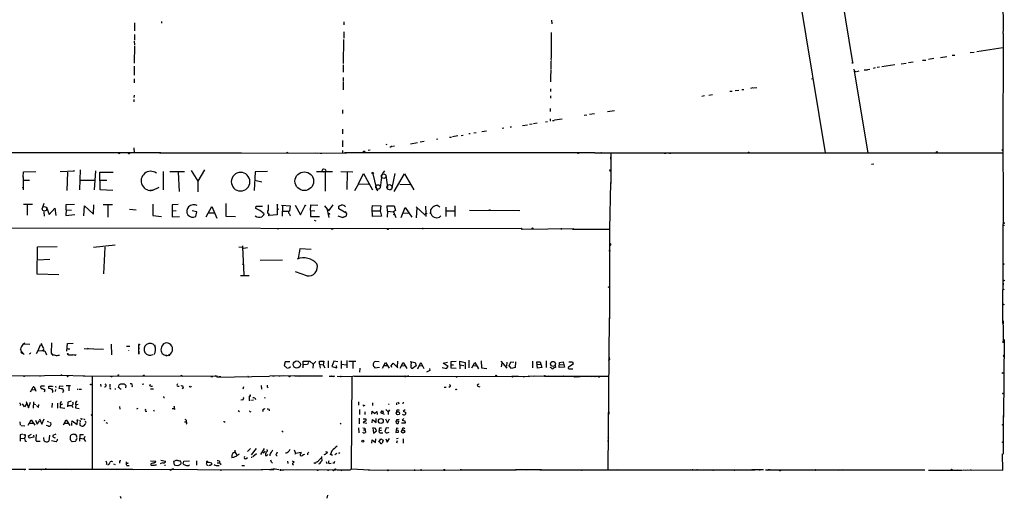
# Model space of a CAD drawing. Extents: x 0 to 742, y 2698 to 3641.
# Drawn here: x 343 to 731, y 2698 to 2887 of the extents above; entities that cross this region are included whole.
import ezdxf

# ---------------------------------------------------------------- set-up
doc = ezdxf.new("R2010")
doc.units = 0
doc.header["$MEASUREMENT"] = 0
doc.layers.add('MAIN', color=5, linetype='CONTINUOUS')

msp = doc.modelspace()

# ---------------------------------------------------------------- linework, layer by layer
at = {"layer": 'MAIN'}
for p, q in [((599.5247, 3204.1264), (660.146, 2834.5564)), ((661.0773, 2930.399), (670.9833, 2870.0317)), ((388.2813, 2885.695), (388.2813, 2882.5624)), ((398.8647, 2886.203), (398.9493, 2885.6104)), ((470.7467, 2886.0337), (470.662, 2884.8484)), ((552.45, 2886.7957), (552.5347, 2885.2717)), ((388.2813, 2881.0384), (388.2813, 2878.9217)), ((470.662, 2882.139), (470.662, 2879.6837)), ((552.3653, 2881.885), (552.3653, 2877.4824)), ((730.1653, 2881.4617), (730.0807, 2834.4717)), ((388.1967, 2878.4984), (388.2813, 2876.9744)), ((388.2813, 2876.6357), (388.1967, 2869.7777)), ((470.5773, 2879.1757), (470.4927, 2869.693)), ((552.3653, 2877.2284), (552.2807, 2871.8097)), ((719.836, 2874.4344), (730.0807, 2875.9584)), ((705.5273, 2872.0637), (708.0673, 2872.4024)), ((710.184, 2872.9104), (711.2, 2872.9104)), ((717.296, 2874.011), (718.82, 2874.1804)), ((388.1967, 2868.5924), (388.1967, 2865.0364)), ((470.408, 2869.185), (470.4927, 2866.2217)), ((552.196, 2871.6404), (552.2807, 2870.7937)), ((552.196, 2870.5397), (552.196, 2867.3224)), ((681.482, 2868.169), (680.6353, 2868.0844)), ((687.578, 2869.185), (682.4133, 2868.3384)), ((690.0333, 2869.6084), (692.0653, 2869.8624)), ((692.912, 2870.1164), (694.7747, 2870.2857)), ((698.5, 2870.963), (699.77, 2871.0477)), ((702.9027, 2871.6404), (700.786, 2871.3017)), ((470.408, 2864.1897), (470.408, 2862.835)), ((552.1113, 2865.5444), (552.1113, 2862.4964)), ((552.196, 2867.0684), (552.196, 2865.7137)), ((671.4067, 2867.4917), (676.91, 2834.4717)), ((671.4913, 2866.7297), (672.2533, 2866.5604)), ((672.6767, 2866.5604), (673.5233, 2866.7297)), ((676.9947, 2867.3224), (677.7567, 2867.4917)), ((679.8733, 2867.915), (679.0267, 2867.661)), ((388.112, 2863.597), (388.112, 2862.073)), ((470.408, 2862.581), (470.408, 2859.3637)), ((631.952, 2860.041), (633.3067, 2860.2104)), ((654.7273, 2863.6817), (655.4893, 2863.7664)), ((388.112, 2857.247), (388.0273, 2856.3157)), ((552.0267, 2859.7024), (552.1113, 2858.6864)), ((552.0267, 2856.9084), (552.0267, 2856.0617)), ((612.648, 2856.9084), (611.632, 2856.739)), ((614.3413, 2857.1624), (615.8653, 2857.4164)), ((623.57, 2858.6864), (622.6387, 2858.6017)), ((626.1947, 2859.1097), (624.7553, 2858.8557)), ((628.142, 2859.3637), (627.2953, 2859.279)), ((631.698, 2860.041), (630.7667, 2859.8717)), ((388.0273, 2855.469), (388.0273, 2854.6224)), ((470.2387, 2851.4897), (470.2387, 2849.9657)), ((551.942, 2851.9977), (551.8573, 2850.7277)), ((566.3353, 2849.373), (565.3193, 2849.2037)), ((569.3833, 2849.881), (567.436, 2849.5424)), ((577.1727, 2851.0664), (574.548, 2850.643)), ((541.02, 2845.309), (543.052, 2845.563)), ((543.7293, 2845.7324), (544.83, 2845.9017)), ((546.7773, 2846.2404), (545.338, 2845.9864)), ((550.0793, 2846.7484), (550.926, 2846.833)), ((551.8573, 2847.1717), (552.196, 2847.1717)), ((552.7887, 2847.2564), (553.466, 2847.2564)), ((556.5987, 2847.7644), (553.6353, 2847.341)), ((470.154, 2843.785), (470.154, 2841.9224)), ((515.62, 2841.1604), (513.5033, 2840.8217)), ((516.89, 2841.3297), (517.652, 2841.499)), ((520.3613, 2842.007), (519.8533, 2841.9224)), ((522.732, 2842.4304), (521.8853, 2842.261)), ((526.796, 2843.023), (525.018, 2842.769)), ((533.654, 2844.2084), (533.0613, 2844.039)), ((536.702, 2844.6317), (536.1093, 2844.547)), ((470.2387, 2839.2977), (470.2387, 2836.8424)), ((487.426, 2838.0277), (487.5107, 2837.689)), ((490.6433, 2837.181), (490.0507, 2837.0117)), ((496.9087, 2838.1124), (499.7027, 2838.5357)), ((502.3273, 2838.959), (500.7187, 2838.705)), ((507.746, 2839.8904), (507.1533, 2839.8057)), ((512.318, 2840.6524), (513.08, 2840.737)), ((319.278, 2834.641), (398.6953, 2834.641)), ((385.9107, 2834.3024), (385.6567, 2834.5564)), ((388.0273, 2836.5037), (388.1967, 2834.5564)), ((398.1027, 2834.5564), (430.4453, 2834.4717)), ((430.4453, 2834.4717), (471.678, 2834.387)), ((459.5707, 2834.4717), (460.4173, 2834.387)), ((461.4333, 2834.387), (462.026, 2834.387)), ((470.154, 2835.403), (470.154, 2834.4717)), ((569.5527, 2834.4717), (471.0007, 2834.4717)), ((478.9593, 2835.0644), (479.044, 2834.4717)), ((481.076, 2835.5724), (480.314, 2835.403)), ((488.7807, 2836.8424), (489.204, 2836.8424)), ((569.5527, 2834.4717), (569.468, 2834.5564)), ((569.468, 2834.5564), (618.0667, 2834.4717)), ((575.7333, 2834.3024), (575.7333, 2822.449)), ((596.8153, 2834.387), (597.408, 2834.387)), ((598.8473, 2834.387), (599.44, 2834.387)), ((617.3047, 2834.4717), (662.178, 2834.4717)), ((660.146, 2834.5564), (730.0807, 2834.4717)), ((729.742, 2835.8264), (730.1653, 2835.403)), ((730.0807, 2834.4717), (730.25, 2819.5704)), ((575.7333, 2832.0164), (575.818, 2832.9477)), ((679.2807, 2829.9844), (678.434, 2829.8997)), ((344.5087, 2824.989), (344.5933, 2827.021)), ((344.5933, 2827.021), (349.4193, 2827.1904)), ((358.9867, 2827.1057), (364.6593, 2827.4444)), ((361.8653, 2826.9364), (361.696, 2819.7397)), ((364.6593, 2827.4444), (364.1513, 2827.275)), ((366.8607, 2827.783), (366.6913, 2819.9937)), ((372.618, 2819.909), (373.126, 2827.3597)), ((374.8193, 2819.909), (374.65, 2826.9364)), ((374.65, 2826.9364), (379.8993, 2826.9364)), ((399.542, 2827.1057), (399.542, 2819.909)), ((402.1667, 2827.1057), (408.0087, 2827.1057)), ((405.5533, 2826.9364), (405.892, 2819.2317)), ((410.5487, 2827.6137), (413.1733, 2823.2957)), ((415.798, 2827.783), (413.1733, 2823.2957)), ((435.7793, 2827.021), (435.4407, 2819.7397)), ((440.69, 2827.1904), (435.7793, 2827.021)), ((459.9093, 2827.1904), (466.1747, 2827.1057)), ((463.296, 2826.8517), (463.3807, 2819.401)), ((469.4767, 2827.1057), (474.3027, 2827.021)), ((472.0167, 2826.8517), (471.932, 2820.0784)), ((476.504, 2822.2797), (478.4513, 2826.3437)), ((478.4513, 2826.3437), (481.9227, 2819.909)), ((482.092, 2826.259), (483.362, 2820.7557)), ((485.648, 2825.9204), (484.9707, 2820.7557)), ((486.664, 2827.3597), (485.7327, 2826.259)), ((487.2567, 2825.6664), (487.8493, 2820.8404)), ((490.8127, 2826.4284), (489.6273, 2820.7557)), ((490.5587, 2819.2317), (494.6227, 2826.1744)), ((494.6227, 2826.1744), (498.2633, 2819.9937)), ((575.31, 2827.783), (575.7333, 2827.9524)), ((344.424, 2825.0737), (344.5087, 2824.989)), ((344.424, 2825.0737), (344.5087, 2819.9937)), ((344.678, 2823.719), (346.964, 2823.8037)), ((366.9453, 2823.8037), (372.4487, 2823.719)), ((374.8193, 2823.8037), (377.3593, 2823.8037)), ((413.1733, 2823.2957), (413.258, 2819.147)), ((435.6947, 2823.719), (438.404, 2823.0417)), ((476.504, 2822.2797), (474.8953, 2819.4857)), ((476.504, 2822.2797), (480.4833, 2822.1104)), ((492.76, 2822.1104), (496.9087, 2822.0257)), ((575.6487, 2822.7877), (575.31, 2804.415)), ((344.2547, 2820.8404), (344.5087, 2821.0097)), ((379.73, 2819.7397), (374.8193, 2819.909)), ((395.5627, 2819.8244), (394.3773, 2819.7397)), ((395.5627, 2819.8244), (398.018, 2820.925)), ((483.4467, 2820.163), (484.124, 2819.4857)), ((488.7807, 2819.9937), (489.3733, 2820.0784)), ((730.25, 2819.5704), (729.996, 2767.7544)), ((344.5933, 2814.321), (348.1493, 2814.2364)), ((346.0327, 2814.1517), (346.1173, 2809.9184)), ((352.6367, 2814.575), (352.1287, 2812.9664)), ((361.442, 2814.1517), (364.744, 2814.321)), ((361.442, 2812.035), (361.442, 2814.1517)), ((372.1947, 2810.3417), (372.2793, 2814.067)), ((376.0047, 2814.1517), (379.6453, 2814.1517)), ((377.8673, 2813.9824), (377.8673, 2809.241)), ((395.5627, 2814.321), (395.5627, 2809.8337)), ((405.4687, 2814.1517), (403.098, 2814.067)), ((403.098, 2814.067), (403.1827, 2809.3257)), ((424.2647, 2814.575), (424.2647, 2809.5797)), ((444.4153, 2813.8977), (444.4153, 2810.0877)), ((449.6647, 2813.4744), (446.1933, 2813.7284)), ((446.532, 2813.813), (446.4473, 2809.5797)), ((451.5273, 2813.8977), (453.644, 2810.0877)), ((453.644, 2810.0877), (455.422, 2813.7284)), ((457.6233, 2811.781), (457.708, 2813.9824)), ((457.708, 2813.9824), (460.502, 2813.8977)), ((466.4287, 2813.9824), (464.6507, 2811.6117)), ((481.838, 2812.6277), (482.0073, 2813.7284)), ((482.0073, 2813.7284), (485.2247, 2813.6437)), ((507.746, 2813.7284), (508.508, 2813.2204)), ((352.552, 2811.273), (352.7213, 2809.5797)), ((353.6527, 2813.051), (354.6687, 2810.257)), ((354.6687, 2810.257), (356.9547, 2812.7124)), ((356.9547, 2812.7124), (357.2933, 2809.8337)), ((361.442, 2812.035), (361.2727, 2809.8337)), ((361.2727, 2809.8337), (364.8287, 2810.257)), ((361.442, 2812.035), (363.5587, 2811.9504)), ((368.3, 2809.749), (368.6387, 2813.6437)), ((368.6387, 2813.6437), (372.1947, 2810.3417)), ((386.334, 2812.289), (388.9587, 2812.1197)), ((395.5627, 2809.8337), (398.8647, 2809.495)), ((403.0133, 2811.6117), (404.7067, 2811.781)), ((412.8347, 2811.273), (411.0567, 2811.6964)), ((412.4113, 2809.4104), (412.8347, 2811.273)), ((416.4753, 2809.3257), (418.6767, 2813.3897)), ((417.4913, 2810.8497), (419.608, 2810.8497)), ((418.6767, 2813.3897), (420.7087, 2808.8177)), ((436.118, 2812.543), (436.2027, 2813.559)), ((437.642, 2811.8657), (436.118, 2812.543)), ((436.2027, 2813.559), (438.7427, 2813.559)), ((439.3353, 2810.4264), (437.642, 2811.8657)), ((441.1133, 2810.4264), (441.3673, 2809.8337)), ((444.4153, 2810.0877), (441.3673, 2809.8337)), ((446.4473, 2811.527), (448.9873, 2811.527)), ((449.4953, 2811.6964), (449.6647, 2813.4744)), ((457.6233, 2811.781), (459.3167, 2811.6964)), ((457.6233, 2811.781), (457.6233, 2809.495)), ((463.042, 2813.6437), (464.6507, 2811.6117)), ((464.1427, 2812.1197), (464.82, 2809.0717)), ((468.7147, 2812.4584), (468.7147, 2813.4744)), ((471.8473, 2810.6804), (468.7147, 2812.4584)), ((471.17, 2811.4424), (471.5933, 2811.1037)), ((471.7627, 2809.749), (471.8473, 2810.6804)), ((482.0073, 2809.4104), (481.838, 2812.6277)), ((482.1767, 2811.6964), (485.0553, 2811.6964)), ((485.2247, 2813.6437), (485.0553, 2811.6964)), ((485.0553, 2811.6964), (485.5633, 2809.5797)), ((487.8493, 2811.527), (487.7647, 2813.6437)), ((487.7647, 2813.6437), (490.5587, 2813.6437)), ((487.8493, 2811.527), (487.7647, 2809.1564)), ((487.8493, 2811.527), (490.3047, 2811.273)), ((490.982, 2811.8657), (490.3047, 2811.273)), ((490.3047, 2811.273), (491.1513, 2809.0717)), ((490.5587, 2813.6437), (490.982, 2811.8657)), ((493.268, 2809.0717), (494.8767, 2812.9664)), ((494.1993, 2810.9344), (496.4007, 2810.765)), ((494.8767, 2812.9664), (497.4167, 2809.1564)), ((499.4487, 2812.797), (499.11, 2808.9024)), ((499.1947, 2813.2204), (502.7507, 2809.9184)), ((502.8353, 2813.559), (502.92, 2810.5957)), ((502.92, 2810.5957), (502.92, 2809.495)), ((510.8787, 2813.1357), (510.8787, 2809.4104)), ((514.4347, 2811.527), (511.048, 2811.527)), ((514.5193, 2809.495), (514.5193, 2813.6437)), ((520.192, 2811.9504), (539.9193, 2811.781)), ((528.32, 2812.035), (527.6427, 2811.8657)), ((403.1827, 2809.3257), (406.0613, 2809.4104)), ((424.2647, 2809.5797), (428.0747, 2809.495)), ((457.6233, 2809.495), (461.0947, 2809.495)), ((459.0627, 2807.971), (459.6553, 2807.717)), ((468.376, 2809.749), (470.3233, 2809.0717)), ((470.3233, 2809.0717), (471.7627, 2809.749)), ((470.8313, 2809.3257), (470.3233, 2809.0717)), ((485.5633, 2809.5797), (482.0073, 2809.4104)), ((508.3387, 2809.241), (508.8467, 2809.749)), ((335.1107, 2804.923), (540.5967, 2804.669)), ((444.5, 2804.7537), (445.0927, 2804.7537)), ((465.7513, 2804.5844), (466.5133, 2804.5844)), ((540.5967, 2804.669), (540.766, 2804.3304)), ((540.5967, 2804.669), (541.1047, 2804.4997)), ((561.2553, 2804.5844), (540.766, 2804.3304)), ((540.766, 2804.4997), (540.766, 2804.3304)), ((560.6627, 2804.4997), (575.31, 2804.415)), ((575.31, 2804.415), (575.2253, 2769.109)), ((372.11, 2797.3877), (380.746, 2798.2344)), ((575.7333, 2798.2344), (575.4793, 2798.065)), ((350.012, 2786.7197), (350.1813, 2797.4724)), ((350.1813, 2797.4724), (357.886, 2797.6417)), ((376.682, 2797.303), (376.0893, 2786.889)), ((429.4293, 2797.4724), (430.8687, 2797.303)), ((430.8687, 2797.8957), (430.8687, 2797.303)), ((430.8687, 2797.303), (431.3767, 2786.4657)), ((431.2073, 2796.9644), (432.7313, 2797.2184)), ((452.882, 2792.9004), (453.4747, 2796.795)), ((453.2207, 2795.6097), (453.0513, 2794.5937)), ((453.4747, 2796.795), (457.7927, 2796.541)), ((575.2253, 2796.287), (575.564, 2796.1177)), ((575.3947, 2795.6097), (575.564, 2796.1177)), ((350.0967, 2792.3924), (355.0073, 2792.6464)), ((430.8687, 2790.8684), (431.292, 2790.445)), ((437.8113, 2792.223), (446.532, 2792.3924)), ((358.5633, 2786.4657), (350.012, 2786.7197)), ((456.184, 2786.0424), (451.6967, 2787.651)), ((430.022, 2786.2117), (433.4087, 2786.2117)), ((730.3347, 2782.4017), (730.3347, 2783.1637)), ((574.802, 2709.927), (575.2253, 2769.5324)), ((729.996, 2767.7544), (730.1653, 2766.3997)), ((730.25, 2768.4317), (730.25, 2767.2464)), ((730.1653, 2766.3997), (730.25, 2760.3884)), ((355.6, 2759.711), (355.5153, 2755.8164)), ((361.696, 2756.409), (361.8653, 2759.457)), ((361.8653, 2759.457), (364.1513, 2759.6264)), ((730.1653, 2759.711), (730.25, 2760.3884)), ((730.5887, 2760.981), (730.3347, 2730.501)), ((343.408, 2757.2557), (343.5773, 2756.663)), ((343.8313, 2756.3244), (344.8473, 2755.0544)), ((343.8313, 2755.647), (344.3393, 2755.5624)), ((344.678, 2759.3724), (347.0487, 2759.203)), ((349.6733, 2755.5624), (350.3507, 2756.663)), ((350.3507, 2756.663), (351.282, 2758.8644)), ((350.3507, 2756.663), (352.298, 2756.5784)), ((351.282, 2758.8644), (351.6207, 2758.8644)), ((352.298, 2756.5784), (351.79, 2756.4937)), ((352.3827, 2756.5784), (352.9753, 2756.4937)), ((352.9753, 2756.4937), (353.6527, 2754.9697)), ((362.0347, 2757.3404), (362.7967, 2757.3404)), ((368.554, 2757.425), (376.0893, 2757.2557)), ((370.078, 2757.5944), (370.2473, 2757.3404)), ((379.0527, 2759.203), (379.3067, 2754.9697)), ((385.1487, 2758.441), (386.5033, 2758.441)), ((385.9107, 2756.663), (385.9953, 2756.5784)), ((390.0593, 2755.2237), (389.9747, 2758.8644)), ((389.9747, 2757.8484), (389.9747, 2757.2557)), ((389.9747, 2756.409), (390.0593, 2755.2237)), ((396.1553, 2758.8644), (396.494, 2758.441)), ((347.1333, 2755.393), (346.7947, 2755.2237)), ((355.6, 2755.5624), (355.9387, 2755.139)), ((355.9387, 2755.139), (356.108, 2754.7157)), ((358.2247, 2754.8004), (358.7327, 2754.8004)), ((361.7807, 2755.3084), (362.1193, 2755.139)), ((362.204, 2755.393), (362.1193, 2755.139)), ((362.966, 2754.9697), (363.8973, 2754.9697)), ((364.6593, 2754.885), (364.49, 2755.139)), ((402.4207, 2755.2237), (402.082, 2755.139)), ((402.2513, 2755.0544), (402.082, 2755.139)), ((447.6327, 2752.2604), (447.2093, 2750.821)), ((449.4107, 2752.2604), (447.6327, 2752.2604)), ((454.7447, 2749.8897), (454.7447, 2752.5144)), ((454.7447, 2752.5144), (457.3693, 2752.4297)), ((456.7767, 2752.0064), (456.438, 2751.1597)), ((457.3693, 2752.4297), (458.6393, 2751.2444)), ((459.6553, 2752.345), (458.6393, 2751.2444)), ((461.0947, 2751.329), (461.0947, 2752.5144)), ((461.0947, 2752.5144), (462.788, 2752.4297)), ((462.788, 2752.4297), (462.534, 2750.9904)), ((464.566, 2752.6837), (464.4813, 2749.805)), ((466.7673, 2752.5144), (466.0053, 2750.3977)), ((468.2913, 2752.2604), (466.7673, 2752.5144)), ((469.646, 2752.6837), (469.646, 2749.551)), ((471.8473, 2752.7684), (471.8473, 2749.805)), ((472.694, 2752.5144), (475.488, 2752.4297)), ((474.218, 2752.4297), (474.3027, 2749.551)), ((484.632, 2752.1757), (483.0233, 2752.345)), ((485.902, 2749.7204), (487.0873, 2752.0064)), ((487.0873, 2752.0064), (488.5267, 2749.7204)), ((489.3733, 2750.6517), (490.1353, 2751.7524)), ((490.1353, 2751.7524), (491.998, 2749.805)), ((491.8287, 2752.4297), (491.6593, 2750.313)), ((492.8447, 2749.7204), (494.03, 2751.9217)), ((494.03, 2751.9217), (495.4693, 2749.6357)), ((496.824, 2752.345), (498.7713, 2752.0064)), ((497.1627, 2750.6517), (497.332, 2752.345)), ((498.7713, 2752.0064), (499.1947, 2750.6517)), ((499.7873, 2749.4664), (501.0573, 2751.9217)), ((501.0573, 2751.9217), (502.2427, 2749.6357)), ((509.778, 2751.6677), (511.4713, 2752.091)), ((512.9107, 2749.7204), (512.9953, 2752.345)), ((512.9953, 2752.345), (514.9427, 2752.4297)), ((516.4667, 2749.4664), (516.382, 2752.4297)), ((516.382, 2752.4297), (518.414, 2752.0064)), ((518.414, 2752.0064), (518.414, 2749.4664)), ((519.938, 2752.853), (519.938, 2749.805)), ((521.1233, 2749.805), (522.224, 2751.9217)), ((522.224, 2751.9217), (523.6633, 2749.4664)), ((524.764, 2752.6837), (524.8487, 2749.805)), ((532.5533, 2752.5144), (534.924, 2749.7204)), ((534.8393, 2752.091), (534.7547, 2750.4824)), ((535.7707, 2750.6517), (536.448, 2752.2604)), ((536.448, 2752.2604), (537.5487, 2752.091)), ((538.226, 2752.2604), (538.1413, 2749.9744)), ((544.9993, 2752.4297), (544.9993, 2749.8897)), ((546.6927, 2752.1757), (547.9627, 2752.2604)), ((546.9467, 2749.7204), (546.6927, 2752.1757)), ((547.9627, 2752.2604), (548.64, 2750.059)), ((550.3333, 2752.6837), (550.3333, 2750.059)), ((555.4133, 2750.059), (555.5827, 2751.9217)), ((555.5827, 2751.9217), (557.022, 2752.1757)), ((557.022, 2752.1757), (557.53, 2750.1437)), ((559.308, 2752.2604), (560.6627, 2752.2604)), ((560.6627, 2752.2604), (560.9167, 2751.329)), ((575.056, 2752.9377), (575.1407, 2753.2764)), ((575.1407, 2754.0384), (575.1407, 2753.2764)), ((575.1407, 2753.2764), (575.31, 2753.107)), ((575.31, 2753.4457), (575.31, 2753.107)), ((730.5887, 2754.2924), (730.25, 2754.2077)), ((447.2093, 2750.821), (448.564, 2749.551)), ((449.7493, 2750.313), (448.9027, 2749.551)), ((456.438, 2751.1597), (454.914, 2751.075)), ((458.6393, 2751.2444), (458.5547, 2749.7204)), ((461.0947, 2751.329), (462.534, 2750.9904)), ((461.0947, 2751.329), (461.3487, 2749.7204)), ((462.534, 2750.9904), (463.2113, 2749.805)), ((466.0053, 2750.3977), (467.9527, 2749.805)), ((467.9527, 2749.805), (467.868, 2750.821)), ((469.7307, 2751.2444), (471.7627, 2751.075)), ((477.012, 2749.7204), (476.8427, 2748.1964)), ((482.6, 2750.2284), (482.854, 2749.8897)), ((482.854, 2749.8897), (484.8013, 2750.1437)), ((486.4947, 2750.7364), (487.8493, 2750.7364)), ((489.6273, 2749.9744), (489.3733, 2750.6517)), ((493.522, 2750.7364), (494.792, 2750.6517)), ((499.1947, 2750.6517), (497.6707, 2749.6357)), ((500.4647, 2750.7364), (501.5653, 2750.6517)), ((504.5287, 2748.8737), (503.174, 2748.1964)), ((504.3593, 2749.6357), (504.5287, 2748.8737)), ((509.3547, 2750.059), (511.1327, 2749.551)), ((511.7253, 2750.3977), (509.778, 2751.6677)), ((511.1327, 2749.551), (511.7253, 2750.3977)), ((514.858, 2749.6357), (512.9107, 2749.7204)), ((512.9953, 2751.075), (513.842, 2751.075)), ((516.382, 2750.9904), (517.906, 2750.821)), ((521.716, 2750.7364), (522.986, 2750.6517)), ((524.8487, 2749.805), (526.9653, 2749.6357)), ((532.892, 2751.6677), (532.638, 2750.313)), ((536.702, 2749.551), (535.7707, 2750.6517)), ((538.1413, 2749.9744), (536.702, 2749.551)), ((546.862, 2751.1597), (548.0473, 2751.2444)), ((548.64, 2750.059), (546.9467, 2749.7204)), ((552.2807, 2749.8897), (551.942, 2749.9744)), ((553.8893, 2750.821), (553.974, 2750.059)), ((557.53, 2750.1437), (555.4133, 2750.059)), ((555.8367, 2751.1597), (557.022, 2751.075)), ((560.9167, 2751.329), (559.1387, 2750.1437)), ((559.4773, 2749.4664), (560.832, 2749.4664)), ((328.7607, 2746.8417), (347.1333, 2746.6724)), ((346.2867, 2746.6724), (359.41, 2746.9264)), ((350.9433, 2746.6724), (351.3667, 2746.757)), ((359.41, 2746.9264), (368.808, 2746.757)), ((361.7807, 2746.757), (361.95, 2746.503)), ((361.7807, 2746.4184), (361.95, 2746.503)), ((362.458, 2746.757), (361.95, 2746.503)), ((368.046, 2746.757), (420.9627, 2746.5877)), ((371.602, 2746.4184), (371.6867, 2710.0964)), ((406.654, 2746.6724), (407.0773, 2746.5877)), ((418.338, 2746.503), (419.1, 2746.503)), ((420.9627, 2746.5877), (420.7087, 2746.249)), ((420.7087, 2746.249), (441.452, 2746.5877)), ((421.5553, 2746.5877), (422.2327, 2746.503)), ((432.9853, 2746.503), (433.2393, 2746.4184)), ((433.1547, 2746.503), (433.2393, 2746.4184)), ((451.4427, 2746.6724), (441.452, 2746.5877)), ((442.8067, 2746.5877), (443.3993, 2746.6724)), ((445.0927, 2746.757), (445.6853, 2746.757)), ((447.04, 2746.6724), (446.6167, 2746.5877)), ((451.358, 2746.6724), (451.4427, 2746.6724)), ((451.358, 2746.6724), (462.28, 2746.6724)), ((452.882, 2746.757), (453.136, 2746.5877)), ((459.74, 2746.757), (460.1633, 2746.6724)), ((459.74, 2746.757), (460.1633, 2746.6724)), ((464.9047, 2746.5877), (465.6667, 2746.5877)), ((465.836, 2746.5877), (466.5133, 2746.503)), ((466.344, 2746.757), (466.5133, 2746.503)), ((466.852, 2746.4184), (466.5133, 2746.503)), ((468.0373, 2746.5877), (473.8793, 2746.4184)), ((473.8793, 2746.4184), (473.6253, 2710.0964)), ((473.8793, 2746.4184), (474.726, 2746.757)), ((474.726, 2746.757), (474.726, 2746.5877)), ((474.726, 2746.5877), (496.2313, 2746.5877)), ((495.046, 2746.503), (537.8027, 2746.5877)), ((496.2313, 2746.5877), (495.8927, 2746.5877)), ((537.0407, 2746.5877), (539.496, 2746.5877)), ((539.496, 2746.5877), (543.814, 2746.503)), ((543.2213, 2746.6724), (549.7407, 2746.5877)), ((545.6767, 2746.5877), (545.1687, 2746.503)), ((549.7407, 2746.5877), (574.8867, 2746.5877)), ((551.434, 2746.5877), (551.0953, 2746.503)), ((562.5253, 2746.503), (563.7107, 2746.503)), ((566.3353, 2746.5877), (567.182, 2746.5877)), ((567.182, 2746.5877), (568.198, 2746.503)), ((347.3873, 2740.407), (347.8953, 2741.3384)), ((347.8953, 2741.3384), (348.4033, 2742.439)), ((347.8953, 2741.3384), (349.1653, 2741.169)), ((349.1653, 2741.423), (349.504, 2740.661)), ((352.8907, 2742.693), (351.536, 2742.693)), ((353.06, 2741.169), (352.7213, 2740.3224)), ((352.806, 2741.423), (353.06, 2741.169)), ((354.584, 2741.677), (354.584, 2742.693)), ((354.584, 2742.693), (356.0233, 2742.693)), ((355.346, 2741.5924), (354.584, 2741.677)), ((356.1927, 2740.4917), (355.854, 2740.0684)), ((356.0233, 2742.693), (356.0233, 2742.5237)), ((357.2087, 2741.3384), (357.124, 2740.4917)), ((357.2087, 2742.693), (357.2933, 2742.185)), ((358.648, 2741.677), (358.902, 2742.7777)), ((359.41, 2741.5924), (358.648, 2741.677)), ((358.902, 2742.7777), (360.2567, 2742.693)), ((360.0027, 2740.2377), (360.426, 2740.5764)), ((361.3573, 2742.947), (363.0507, 2742.8624)), ((362.458, 2742.7777), (362.458, 2740.8304)), ((365.76, 2741.5077), (366.1833, 2741.5077)), ((366.522, 2741.5077), (367.4533, 2741.423)), ((374.904, 2743.3704), (374.9887, 2742.5237)), ((378.5447, 2743.455), (378.5447, 2742.3544)), ((378.714, 2741.5924), (379.0527, 2741.677)), ((380.5767, 2741.5924), (381, 2741.5924)), ((382.016, 2742.1004), (382.27, 2743.1164)), ((382.3547, 2741.8464), (382.016, 2742.1004)), ((384.8947, 2742.947), (384.81, 2742.0157)), ((391.3293, 2743.3704), (391.922, 2743.5397)), ((394.3773, 2742.7777), (394.6313, 2743.455)), ((394.6313, 2741.5924), (395.732, 2741.5924)), ((407.5853, 2742.0157), (407.0773, 2741.5924)), ((431.2073, 2742.3544), (430.9533, 2741.5077)), ((438.15, 2742.8624), (438.3193, 2741.423)), ((440.6053, 2742.2697), (440.8593, 2741.931)), ((510.2013, 2742.2697), (510.9633, 2742.2697)), ((512.4873, 2742.439), (512.064, 2742.1004)), ((523.4093, 2742.6084), (524.256, 2742.439)), ((345.6093, 2736.597), (346.6253, 2734.057)), ((346.6253, 2734.057), (347.3873, 2736.343)), ((348.488, 2736.4277), (348.4033, 2733.9724)), ((359.2407, 2736.4277), (359.664, 2736.597)), ((362.0347, 2736.343), (361.95, 2734.4804)), ((363.3893, 2736.6817), (362.0347, 2736.343)), ((399.8807, 2738.121), (400.1347, 2738.2057)), ((430.784, 2737.2744), (430.1913, 2737.105)), ((433.832, 2737.0204), (433.4933, 2737.0204)), ((435.102, 2737.105), (434.34, 2737.0204)), ((439.3353, 2738.121), (439.674, 2738.0364)), ((476.504, 2736.5124), (476.504, 2735.1577)), ((494.1147, 2736.343), (493.8607, 2735.7504)), ((343.408, 2735.4964), (343.3233, 2735.073)), ((345.0167, 2734.565), (344.17, 2735.7504)), ((345.7787, 2735.7504), (345.0167, 2734.565)), ((348.6573, 2735.7504), (349.3347, 2735.4117)), ((349.758, 2734.9884), (350.52, 2734.2264)), ((350.52, 2734.2264), (350.6893, 2735.4117)), ((355.854, 2735.9197), (355.7693, 2734.2264)), ((357.9707, 2735.9197), (358.0553, 2733.9724)), ((360.934, 2733.8877), (359.0713, 2734.057)), ((360.0027, 2735.4964), (359.156, 2735.327)), ((362.0347, 2735.073), (363.6433, 2734.9884)), ((363.6433, 2734.9884), (363.982, 2734.2264)), ((365.252, 2735.327), (365.0827, 2734.057)), ((365.0827, 2734.057), (366.522, 2733.803)), ((366.1833, 2735.4117), (365.252, 2735.327)), ((382.4393, 2734.6497), (382.524, 2733.6337)), ((389.636, 2733.803), (389.128, 2733.6337)), ((392.5993, 2732.787), (393.1073, 2732.787)), ((395.732, 2733.295), (395.986, 2732.787)), ((403.1827, 2733.8877), (403.86, 2733.803)), ((403.9447, 2734.1417), (403.86, 2733.803)), ((403.86, 2733.803), (404.114, 2733.4644)), ((429.0907, 2733.041), (429.5987, 2732.7024)), ((433.832, 2732.6177), (434.086, 2732.533)), ((438.7427, 2733.1257), (438.9967, 2732.6177)), ((441.3673, 2733.4644), (441.3673, 2732.9564)), ((476.8427, 2733.4644), (476.8427, 2731.517)), ((478.7053, 2734.9884), (479.044, 2735.1577)), ((478.9593, 2732.533), (478.9593, 2731.517)), ((481.7533, 2731.6017), (481.838, 2732.787)), ((481.838, 2732.787), (482.9387, 2731.8557)), ((482.0073, 2736.089), (481.9227, 2735.073)), ((482.9387, 2731.8557), (483.7007, 2732.7024)), ((483.7007, 2732.7024), (483.87, 2731.4324)), ((485.3093, 2732.1944), (485.902, 2733.041)), ((485.902, 2733.041), (486.156, 2732.1097)), ((487.172, 2733.4644), (488.1033, 2732.533)), ((488.696, 2733.295), (488.1033, 2732.533)), ((488.1033, 2732.533), (488.1033, 2731.4324)), ((488.5267, 2735.7504), (488.2727, 2735.4117)), ((491.4053, 2736.089), (491.49, 2735.327)), ((491.49, 2733.041), (491.49, 2732.4484)), ((494.792, 2733.295), (494.03, 2732.787)), ((494.03, 2732.787), (495.1307, 2732.279)), ((575.056, 2732.533), (575.056, 2731.6017)), ((343.154, 2728.5537), (343.2387, 2727.2837)), ((346.456, 2727.2837), (347.6413, 2729.4004)), ((347.6413, 2729.4004), (349.0807, 2727.2837)), ((349.3347, 2729.3157), (349.9273, 2727.707)), ((349.9273, 2727.707), (350.9433, 2728.977)), ((350.8587, 2729.8237), (351.8747, 2727.707)), ((351.8747, 2727.707), (352.7213, 2729.739)), ((353.9067, 2728.8077), (354.4993, 2728.6384)), ((354.838, 2728.469), (355.4307, 2728.215)), ((360.3413, 2727.453), (361.442, 2729.4004)), ((361.442, 2729.4004), (362.7967, 2727.1144)), ((363.6433, 2728.2997), (363.8127, 2729.0617)), ((363.8127, 2729.0617), (365.6753, 2727.5377)), ((365.6753, 2727.5377), (365.8447, 2729.1464)), ((366.776, 2729.3157), (366.8607, 2728.5537)), ((367.3687, 2729.739), (367.03, 2729.739)), ((368.2153, 2729.739), (368.7233, 2729.485)), ((368.8927, 2729.0617), (369.1467, 2728.3844)), ((376.174, 2729.3157), (376.682, 2729.1464)), ((407.924, 2728.5537), (408.686, 2728.5537)), ((423.672, 2728.5537), (424.0107, 2728.5537)), ((476.6733, 2729.993), (476.6733, 2727.8764)), ((478.3667, 2729.8237), (479.3827, 2729.8237)), ((481.838, 2728.215), (481.9227, 2729.485)), ((481.9227, 2729.485), (483.4467, 2728.3844)), ((483.4467, 2728.3844), (483.4467, 2729.9084)), ((486.664, 2731.4324), (485.3093, 2732.1944)), ((487.0873, 2729.739), (487.8493, 2728.215)), ((487.8493, 2728.215), (488.696, 2729.8237)), ((491.49, 2729.0617), (491.5747, 2729.5697)), ((491.5747, 2729.5697), (492.506, 2729.6544)), ((491.5747, 2729.0617), (492.252, 2728.977)), ((492.252, 2728.977), (492.0827, 2727.961)), ((494.284, 2729.9084), (493.6913, 2729.231)), ((493.6913, 2729.231), (494.7073, 2729.0617)), ((494.7073, 2729.0617), (494.8767, 2728.1304)), ((730.25, 2731.0937), (730.1653, 2715.8537)), ((343.662, 2727.1144), (345.1013, 2727.0297)), ((347.0487, 2728.1304), (348.4033, 2728.1304)), ((353.568, 2727.2837), (354.33, 2727.0297)), ((354.4993, 2726.945), (354.6687, 2726.8604)), ((360.8493, 2728.1304), (362.1193, 2728.1304)), ((363.5587, 2728.0457), (363.5587, 2727.199)), ((366.776, 2728.2997), (366.776, 2727.2837)), ((377.0207, 2728.3844), (377.6133, 2728.1304)), ((408.94, 2727.961), (408.686, 2727.6224)), ((446.278, 2724.9977), (446.786, 2724.4897)), ((469.5613, 2728.1304), (469.2227, 2727.6224)), ((476.504, 2726.2677), (476.5887, 2724.3204)), ((478.1127, 2726.183), (478.9593, 2726.0984)), ((478.3667, 2724.2357), (478.1127, 2724.5744)), ((478.3667, 2728.2997), (479.7213, 2728.0457)), ((478.4513, 2725.421), (479.1287, 2725.421)), ((478.9593, 2726.0984), (479.2133, 2724.405)), ((483.1927, 2726.0137), (482.092, 2726.183)), ((482.092, 2726.183), (482.346, 2724.151)), ((482.346, 2724.151), (483.616, 2724.9977)), ((483.616, 2724.9977), (483.1927, 2726.0137)), ((484.7167, 2725.2517), (485.4787, 2725.3364)), ((484.886, 2726.2677), (485.4787, 2726.2677)), ((487.3413, 2726.183), (486.8333, 2724.7437)), ((488.3573, 2726.0984), (487.3413, 2726.183)), ((491.49, 2726.0984), (491.1513, 2724.405)), ((491.1513, 2724.405), (492.1673, 2724.5744)), ((492.0827, 2725.167), (491.3207, 2725.3364)), ((492.0827, 2725.929), (491.49, 2726.0984)), ((494.8767, 2728.1304), (493.4373, 2728.1304)), ((344.17, 2723.7277), (343.3233, 2723.4737)), ((343.3233, 2723.4737), (343.3233, 2721.0184)), ((343.3233, 2722.0344), (345.0167, 2722.119)), ((346.5407, 2723.0504), (347.8107, 2723.8124)), ((346.7947, 2722.119), (346.5407, 2723.0504)), ((348.6573, 2722.5424), (346.7947, 2722.119)), ((348.5727, 2723.389), (348.6573, 2722.5424)), ((349.504, 2721.2724), (349.6733, 2720.9337)), ((349.6733, 2720.9337), (351.1127, 2720.9337)), ((352.7213, 2721.1877), (352.552, 2722.373)), ((354.838, 2723.3044), (354.584, 2721.0184)), ((357.4627, 2720.7644), (355.6847, 2721.1877)), ((357.2933, 2723.7277), (356.1927, 2723.2197)), ((356.9547, 2722.2884), (357.2087, 2722.373)), ((363.0507, 2722.881), (363.3047, 2723.3044)), ((364.9133, 2720.849), (363.8127, 2720.7644)), ((366.776, 2720.9337), (366.8607, 2723.643)), ((366.776, 2722.119), (368.3847, 2721.9497)), ((366.8607, 2723.643), (368.2153, 2723.643)), ((368.808, 2722.881), (368.3847, 2721.9497)), ((368.3847, 2721.9497), (368.9773, 2720.849)), ((481.6687, 2720.1717), (481.838, 2721.5264)), ((481.838, 2721.5264), (483.1927, 2720.5104)), ((483.1927, 2720.5104), (483.2773, 2721.9497)), ((484.4627, 2720.595), (485.2247, 2721.865)), ((485.2247, 2724.2357), (486.0713, 2724.3204)), ((485.2247, 2721.865), (486.156, 2721.4417)), ((486.156, 2721.4417), (485.8173, 2720.1717)), ((487.172, 2721.9497), (487.7647, 2720.595)), ((487.7647, 2720.595), (488.6113, 2722.0344)), ((488.188, 2724.405), (488.5267, 2724.4897)), ((492.0827, 2722.0344), (491.4053, 2721.9497)), ((491.744, 2721.103), (491.49, 2720.1717)), ((494.1147, 2721.865), (494.1147, 2720.1717)), ((574.802, 2722.2884), (574.9713, 2722.7117)), ((433.9167, 2718.1397), (432.7313, 2716.8697)), ((436.2027, 2718.055), (434.2553, 2715.5997)), ((439.3353, 2718.055), (437.896, 2715.6844)), ((438.9967, 2716.3617), (439.674, 2717.039)), ((451.1887, 2717.6317), (451.6967, 2716.277)), ((463.4653, 2716.9544), (464.2273, 2716.6157)), ((466.0053, 2717.1237), (465.328, 2715.515)), ((484.9707, 2720.5104), (484.8013, 2720.595)), ((382.3547, 2712.975), (382.3547, 2712.3824)), ((394.5467, 2713.3137), (396.748, 2713.1444)), ((398.6107, 2713.483), (400.4733, 2713.0597)), ((404.0293, 2713.0597), (403.606, 2712.975)), ((403.606, 2712.975), (403.86, 2711.705)), ((406.654, 2712.6364), (406.4, 2713.0597)), ((407.5007, 2712.1284), (407.7547, 2713.0597)), ((407.7547, 2713.0597), (409.956, 2713.3137)), ((412.6653, 2713.229), (412.6653, 2711.5357)), ((416.814, 2713.0597), (417.1527, 2713.229)), ((421.7247, 2713.0597), (421.8093, 2712.467)), ((427.228, 2714.499), (426.6353, 2714.4144)), ((427.8207, 2716.785), (428.6673, 2715.261)), ((432.308, 2714.1604), (432.7313, 2714.5837)), ((434.1707, 2714.6684), (434.594, 2714.6684)), ((436.372, 2716.023), (434.9327, 2714.8377)), ((439.8433, 2715.8537), (439.8433, 2715.3457)), ((444.3307, 2716.1077), (444.5847, 2716.785)), ((448.564, 2713.1444), (448.6487, 2712.213)), ((450.4267, 2713.229), (451.104, 2712.8904)), ((451.6967, 2716.277), (451.4427, 2715.769)), ((451.6967, 2716.277), (453.898, 2716.6157)), ((453.5593, 2715.5997), (453.5593, 2715.3457)), ((456.438, 2716.1077), (456.438, 2715.5997)), ((461.6027, 2714.3297), (461.9413, 2714.4144)), ((463.042, 2715.769), (462.8727, 2715.5997)), ((463.804, 2712.975), (464.058, 2712.213)), ((465.582, 2715.8537), (466.2593, 2715.515)), ((467.9527, 2716.1077), (467.1907, 2715.5997)), ((730.0807, 2709.5884), (729.9113, 2716.023)), ((336.042, 2709.927), (345.5247, 2709.927)), ((346.71, 2709.927), (351.4513, 2710.0117)), ((349.8427, 2709.927), (350.266, 2709.927)), ((351.4513, 2710.0117), (387.5193, 2709.927)), ((351.79, 2709.8424), (351.9593, 2709.927)), ((363.5587, 2709.8424), (363.8973, 2709.927)), ((380.0687, 2712.1284), (380.6613, 2711.7897)), ((384.9793, 2712.8904), (384.9793, 2711.6204)), ((385.4027, 2712.3824), (385.064, 2712.3824)), ((385.1487, 2711.451), (386.1647, 2711.3664)), ((387.5193, 2709.927), (387.858, 2709.8424)), ((387.5193, 2709.927), (438.658, 2709.673)), ((394.8853, 2712.1284), (394.6313, 2711.959)), ((400.05, 2711.5357), (400.558, 2711.5357)), ((402.6747, 2709.5037), (402.1667, 2709.7577)), ((406.3153, 2711.7897), (406.5693, 2712.0437)), ((416.814, 2711.705), (417.2373, 2711.451)), ((418.084, 2711.451), (417.7453, 2711.451)), ((420.4547, 2711.451), (421.64, 2711.451)), ((420.878, 2712.467), (421.8093, 2712.467)), ((422.2327, 2712.0437), (422.0633, 2711.6204)), ((430.6147, 2711.3664), (431.6307, 2711.3664)), ((442.1293, 2709.8424), (438.15, 2709.673)), ((441.6213, 2709.7577), (442.2987, 2709.8424)), ((442.214, 2712.721), (442.6373, 2712.467)), ((442.2987, 2709.8424), (443.1453, 2709.8424)), ((446.024, 2709.673), (446.4473, 2709.7577)), ((446.4473, 2709.7577), (452.374, 2709.8424)), ((446.4473, 2709.7577), (447.1247, 2709.673)), ((452.374, 2709.8424), (467.106, 2709.7577)), ((459.232, 2712.213), (458.8933, 2712.467)), ((461.1793, 2712.0437), (460.756, 2711.8744)), ((464.9047, 2712.213), (465.6667, 2712.2977)), ((466.852, 2712.2977), (466.4287, 2712.2977)), ((466.7673, 2709.5884), (467.106, 2709.7577)), ((467.9527, 2709.673), (470.408, 2709.7577)), ((469.646, 2709.5037), (469.5613, 2709.7577)), ((473.6253, 2710.0964), (480.9913, 2709.673)), ((480.3987, 2709.5884), (517.0593, 2709.7577)), ((517.0593, 2709.7577), (516.4667, 2709.673)), ((517.0593, 2709.7577), (526.8807, 2709.7577)), ((526.288, 2709.7577), (538.5647, 2709.7577)), ((547.7933, 2709.7577), (538.5647, 2709.7577)), ((542.7133, 2709.7577), (543.3907, 2709.8424)), ((548.4707, 2709.7577), (547.7933, 2709.7577)), ((547.7933, 2709.7577), (555.0747, 2709.7577)), ((555.0747, 2709.7577), (575.564, 2709.7577)), ((575.564, 2709.7577), (579.882, 2709.7577)), ((579.882, 2709.7577), (628.8193, 2709.673)), ((628.8193, 2709.673), (632.46, 2709.673)), ((630.0893, 2709.7577), (630.5973, 2709.673)), ((631.7827, 2709.7577), (631.3593, 2709.673)), ((631.7827, 2709.7577), (632.46, 2709.673)), ((635.8467, 2709.7577), (631.7827, 2709.7577)), ((634.1533, 2709.673), (634.5767, 2709.673)), ((634.1533, 2709.673), (634.5767, 2709.673)), ((636.6933, 2709.673), (675.2167, 2709.7577)), ((637.4553, 2709.5037), (637.6247, 2709.7577)), ((646.8533, 2709.673), (647.5307, 2709.7577)), ((656.4207, 2709.8424), (656.844, 2709.7577)), ((665.0567, 2709.673), (665.5647, 2709.5884)), ((667.1733, 2709.673), (666.5807, 2709.5884)), ((674.7087, 2709.7577), (699.3467, 2709.7577)), ((698.8387, 2709.673), (699.3467, 2709.673)), ((699.3467, 2709.7577), (699.3467, 2709.673)), ((699.3467, 2709.673), (699.3467, 2709.7577)), ((700.786, 2709.5884), (714.1633, 2709.5884)), ((714.502, 2709.673), (730.0807, 2709.5884)), ((715.518, 2709.5884), (716.28, 2709.7577)), ((717.296, 2709.8424), (717.804, 2709.5884)), ((382.6933, 2699.3437), (382.9473, 2698.497)), ((464.2273, 2699.6824), (464.058, 2698.497))]:
    msp.add_line(p, q, dxfattribs=at)
for centre, radius in [((670.941, 2869.9048), 0.1338), ((448.4369, 2834.5988), 0.1338), ((562.9204, 2834.3871), 0.1411), ((571.9656, 2834.5141), 0.1338), ((630.0469, 2834.6834), 0.1338), ((704.0879, 2834.8104), 0.1693), ((455.1486, 2823.3378), 3.6744), ((462.8726, 2827.5291), 0.6826), ((482.1082, 2826.5359), 0.2772), ((444.5211, 2814.0036), 0.1496), ((455.5348, 2813.8131), 0.1411), ((444.7328, 2812.3526), 0.1496), ((464.9893, 2810.5111), 0.1693), ((490.474, 2810.1936), 0.1058), ((503.0978, 2810.6042), 0.178), ((504.7826, 2810.7862), 0.1058), ((730.4475, 2805.9391), 0.1411), ((730.504, 2806.8704), 0.1693), ((488.061, 2804.4292), 0.1608), ((501.7769, 2804.7114), 0.1338), ((544.9358, 2804.7749), 0.1496), ((556.3446, 2804.5844), 0.1893), ((730.4052, 2790.6568), 0.1608), ((730.4858, 2784.2584), 0.1763), ((575.0136, 2781.6821), 0.1338), ((730.3769, 2780.7508), 0.1338), ((730.377, 2774.8241), 0.1338), ((343.7889, 2756.0281), 0.1338), ((351.3243, 2758.8221), 0.0598), ((390.1016, 2758.9914), 0.1796), ((363.9819, 2754.9698), 0.0846), ((400.9601, 2754.6523), 0.1496), ((452.1899, 2751.1648), 1.3936), ((553.0207, 2751.4083), 0.9789), ((730.0171, 2747.8366), 0.1496), ((344.8473, 2746.5878), 0.1693), ((359.537, 2746.9688), 0.1338), ((379.2643, 2746.4608), 0.1338), ((381.9736, 2746.9687), 0.1338), ((392.0066, 2746.8417), 0.1893), ((406.7598, 2746.7783), 0.1496), ((420.2641, 2746.6512), 0.1496), ((449.3471, 2746.4396), 0.1496), ((469.5401, 2746.4819), 0.1496), ((494.8766, 2746.5031), 0.1693), ((515.0908, 2746.3549), 0.1496), ((530.6483, 2746.7994), 0.1338), ((537.0406, 2746.4184), 0.1693), ((541.4856, 2746.3761), 0.1338), ((549.7829, 2746.7148), 0.1338), ((561.6575, 2746.3549), 0.1496), ((562.356, 2746.4184), 0.1893), ((571.1401, 2746.3549), 0.1496), ((355.7481, 2741.4442), 0.1496), ((371.1222, 2743.2857), 0.1411), ((514.9003, 2741.3808), 0.1338), ((730.123, 2739.7721), 0.1338), ((492.0064, 2732.0039), 0.6473), ((365.8446, 2729.2875), 0.1411), ((371.5384, 2731.2843), 0.1496), ((485.2611, 2728.9306), 0.9574), ((494.0244, 2724.7811), 0.6205), ((730.1018, 2727.3896), 0.1496), ((345.5246, 2720.9338), 0.1197), ((478.155, 2720.9655), 0.4116), ((574.7173, 2721.0396), 0.1058), ((730.0947, 2720.6092), 0.1839), ((468.9263, 2716.3194), 0.1338), ((345.059, 2709.8001), 0.1338), ((353.3563, 2710.0541), 0.1338), ((422.275, 2709.6308), 0.1338), ((460.3961, 2709.6096), 0.1496), ((464.5025, 2709.6096), 0.1496), ((467.3599, 2709.8424), 0.2677), ((488.0428, 2709.5582), 0.201), ((498.5314, 2709.5884), 0.1834), ((501.142, 2709.5884), 0.1893), ((510.2295, 2709.6166), 0.2275), ((538.4376, 2709.7154), 0.1338), ((564.4091, 2709.6096), 0.1496), ((578.358, 2709.6731), 0.1197), ((607.9701, 2709.6943), 0.1496), ((609.8116, 2709.6731), 0.1526), ((616.0558, 2709.6096), 0.1496), ((624.459, 2709.5461), 0.1338), ((642.4083, 2709.5037), 0.2116), ((709.9511, 2709.8424), 0.1058), ((712.1736, 2709.5461), 0.1338)]:
    msp.add_circle(centre, radius, dxfattribs=at)
at = {"layer": 'MAIN', "color": 5}
for centre, radius in [((486.3791, 2825.3205), 0.8931), ((484.1239, 2821.0521), 0.8828), ((488.7109, 2820.9775), 1.0236), ((352.8483, 2812.4584), 0.8904)]:
    msp.add_circle(centre, radius, dxfattribs=at)
at = {"layer": 'MAIN'}
for centre, radius, start, end in [((689.1721, 2885.8036), 41.2225, 353.953913, 13.628108), ((676.161, 2869.2176), 2.0705, 252.989843, 293.744733), ((721.2072, 2847.5103), 169.3502, 179.885409, 180.114558), ((489.458, 2836.7365), 0.2752, 22.632677, 157.367323), ((382.2549, 2834.7499), 0.4517, 205.362465, 346.049892), ((386.1224, 2834.5352), 0.3146, 227.717737, 19.650149), ((479.0101, 2833.71), 1.3553, 92.148008, 131.461517), ((394.6811, 2823.4844), 3.7647, 53.559288, 283.54309), ((430.0644, 2823.146), 3.6605, 270.662105, 269.33633), ((575.7587, 2827.7153), 0.4538, 171.419912, 255.972943), ((411.7829, 2810.4106), 3.6149, 70.257256, 126.803962), ((948.9436, 2812.9664), 508.0006, 179.885409, 180.114592), ((342.2983, 3110.0745), 322.417, 293.084592, 293.313758), ((469.6715, 2811.6292), 2.3643, 45.137087, 84.453863), ((507.5343, 2810.977), 2.7595, 85.60018, 131.272648), ((411.2761, 2811.5455), 2.4182, 133.312607, 297.998895), ((437.3288, 2811.1797), 2.1432, 300.110958, 339.422366), ((441.6503, 2811.2575), 0.9894, 135.548699, 237.132219), ((441.3884, 2810.2146), 0.3815, 160.539138, 266.829334), ((449.5094, 2811.0896), 0.6069, 91.331123, 234.468907), ((451.6258, 2811.5126), 2.6338, 200.372473, 224.564679), ((506.5289, 2811.4741), 1.775, 117.328719, 200.595336), ((507.2381, 2811.4158), 2.4374, 193.42963, 296.842582), ((437.4726, 2811.5692), 2.4291, 228.53139, 292.54602), ((540.6813, 2804.5843), 0.1197, 315.033843, 134.966157), ((575.6063, 2798.4461), 0.2468, 300.959776, 120.97172), ((575.5359, 2796.0048), 0.4196, 137.742842, 250.334234), ((454.9474, 2786.425), 6.7326, 40.3457, 112.471788), ((456.7224, 2789.5705), 3.5688, 261.32341, 19.873376), ((345.9599, 2757.3587), 2.3161, 109.520035, 156.784519), ((353.952, 2759.6599), 2.3343, 182.902487, 221.853481), ((394.3906, 2757.1515), 2.3726, 35.394226, 301.982602), ((400.8967, 2757.2557), 2.4027, 299.248244, 119.250324), ((345.1438, 2757.1287), 1.7404, 138.94879, 175.815404), ((341.5257, 2755.8383), 2.3563, 11.905565, 36.980293), ((347.0233, 2755.8333), 0.4538, 284.027058, 8.580088), ((351.2678, 2757.2259), 1.2893, 329.853284, 42.831218), ((356.4374, 2755.8542), 0.9229, 182.347434, 286.577337), ((369.6124, 2757.8906), 0.5518, 274.396316, 327.536771), ((393.1022, 2757.1377), 3.5087, 325.274999, 23.302583), ((400.8731, 2756.9451), 2.1474, 167.086577, 272.88812), ((403.1413, 2756.5357), 4.451, 140.408359, 168.47498), ((402.3572, 2755.4565), 0.2413, 285.257201, 52.137512), ((357.6461, 2756.5362), 1.8297, 238.888556, 288.434949), ((362.0769, 2754.9278), 0.4823, 74.718831, 127.891655), ((362.7428, 2756.4321), 1.4793, 229.430213, 278.677847), ((364.8709, 2755.4781), 0.6297, 250.365149, 317.709785), ((401.2777, 2755.5481), 0.8043, 248.375849, 322.135637), ((402.082, 2755.012), 0.1745, 165.93987, 14.06013), ((483.618, 2751.1254), 1.3569, 115.994737, 221.384551), ((574.9925, 2752.8531), 0.1059, 53.108436, 306.859073), ((575.1565, 2753.1229), 0.1543, 95.876849, 354.086218), ((575.183, 2753.4034), 0.1339, 18.421413, 251.578587), ((730.1397, 2754.3599), 0.4541, 351.450515, 75.942335), ((497.6706, 2750.2707), 0.635, 143.124688, 270.009023), ((552.8734, 2750.1437), 0.6448, 203.197424, 293.189256), ((680.5616, 2538.1118), 246.8725, 120.848186, 121.077349), ((559.382, 2749.8421), 0.3875, 128.893036, 284.233431), ((446.4306, 2746.5877), 84.6501, 179.885408, 180.114592), ((433.0982, 2746.4184), 0.1411, 143.15447, 0), ((433.07, 2746.758), 0.2687, 251.625739, 288.374261), ((410.4026, 2831.3173), 94.6306, 296.44369, 296.672955), ((465.8784, 2747.1802), 0.6292, 250.338213, 317.731211), ((465.7513, 2745.9936), 0.6001, 81.8861, 98.104447), ((551.5966, 2704.2577), 94.6529, 153.320357, 153.549513), ((557.1066, 2746.3479), 0.2543, 70.546219, 109.432536), ((569.6511, 2746.8693), 0.4511, 218.62807, 268.246984), ((348.3005, 2741.5681), 0.8769, 350.475375, 83.268025), ((351.7933, 2742.2469), 0.515, 119.975338, 250.418022), ((436.8968, 3037.9468), 308.2169, 253.938103, 254.167263), ((355.2069, 2740.5884), 0.9906, 354.397613, 49.212375), ((359.5934, 2740.7598), 0.8526, 347.577617, 102.422383), ((376.6397, 2742.947), 0.5227, 255.961098, 75.971732), ((505.6367, 2784.1739), 133.8752, 198.317001, 198.54617), ((383.3425, 2741.606), 1.8524, 86.508943, 125.377677), ((382.9472, 2742.3539), 0.7801, 220.58138, 282.548723), ((383.7577, 2742.0185), 1.468, 39.235856, 101.887854), ((386.7823, 2742.7835), 0.7808, 326.666068, 104.410011), ((395.0969, 2743.9628), 1.3865, 238.733619, 282.344134), ((405.5533, 2743.1164), 0.5324, 128.654765, 308.66317), ((406.8855, 2742.0666), 0.7017, 355.839914, 116.784154), ((410.2805, 2742.7636), 0.4376, 200.770566, 1.845922), ((439.1251, 2742.8199), 1.5792, 339.609571, 7.70781), ((512.3114, 2742.7549), 0.3616, 299.110013, 88.954052), ((523.6373, 2742.9666), 0.4245, 48.734088, 237.522598), ((360.2987, 2735.7927), 1.234, 149.02828, 202.173035), ((363.2322, 2735.8108), 0.9195, 296.559477, 35.366724), ((365.8485, 2735.8841), 0.8162, 102.251651, 223.043883), ((399.4147, 2738.248), 0.483, 344.755286, 37.859376), ((430.5555, 2737.994), 0.755, 287.616596, 30.307786), ((436.9495, 2737.7965), 3.5423, 162.137939, 192.656003), ((433.7897, 2738.9253), 0.2159, 191.299523, 101.325546), ((435.1866, 2737.1285), 0.9427, 8.902801, 105.623987), ((344.111, 2736.1484), 0.9588, 183.551733, 222.844497), ((363.5565, 2734.3957), 4.498, 168.050526, 184.318496), ((393.6163, 2733.2103), 1.1016, 157.396939, 202.59826), ((403.6328, 2734.3995), 0.4047, 320.42467, 55.846581), ((433.832, 2732.8294), 0.2116, 143.124688, 270), ((439.5117, 2732.8577), 0.8144, 72.343781, 160.786322), ((440.7747, 2732.7027), 0.965, 52.117206, 105.260326), ((478.5359, 2735.1859), 0.2601, 167.454468, 310.620402), ((492.1295, 2731.9246), 1.2866, 68.994142, 119.805089), ((491.9556, 2735.6233), 0.552, 355.605275, 85.594926), ((367.4957, 2729.9083), 0.2116, 233.124688, 0.027077), ((408.1731, 2728.8824), 0.6092, 327.345584, 81.54271), ((407.9831, 2727.9017), 0.9587, 3.546139, 42.848561), ((423.672, 2728.7654), 0.2116, 143.124688, 270), ((478.9486, 2728.2205), 0.5873, 88.956068, 172.249334), ((478.9199, 2729.4203), 0.6139, 273.679969, 41.077061), ((491.8287, 2728.5342), 0.627, 122.703924, 293.899392), ((491.2781, 2729.3157), 0.3905, 319.424169, 40.575831), ((494.4195, 2732.1012), 0.7655, 212.805822, 299.116395), ((494.1452, 2732.1822), 0.9902, 310.782042, 5.60984), ((354.711, 2727.5799), 0.6693, 251.559637, 325.310261), ((354.0755, 2727.9188), 1.3872, 328.741564, 12.329), ((367.8484, 2728.7933), 1.8517, 234.610514, 273.495464), ((367.2835, 2728.9353), 2.1025, 288.806362, 332.394142), ((485.1246, 2724.8207), 0.5934, 133.422699, 279.709908), ((485.4266, 2725.6555), 0.8167, 131.445945, 209.631761), ((614.0872, 2851.4896), 179.6053, 224.885409, 225.114592), ((491.2365, 2724.7439), 0.9461, 349.679445, 26.565051), ((494.1993, 2725.4987), 0.6144, 34.23575, 195.316459), ((345.0166, 2723.7559), 0.2601, 167.454468, 310.620402), ((343.1344, 2723.4518), 2.3563, 323.019707, 348.094435), ((346.7518, 2722.1611), 1.7397, 184.176424, 221.0589), ((344.8683, 2723.0715), 0.5814, 349.515342, 56.875738), ((364.3876, 2721.8655), 14.8954, 173.474095, 182.281985), ((353.7451, 2722.12), 1.3847, 222.321842, 307.290312), ((356.5173, 2723.008), 0.3875, 146.88812, 259.502061), ((441.3506, 2849.4576), 152.6259, 236.200557, 236.42974), ((357.4203, 2721.0607), 0.2994, 278.143638, 8.121983), ((357.5109, 2721.5143), 0.4599, 296.581765, 35.352302), ((24.4007, 2722.2037), 338.6507, 359.885409, 0.114591), ((365.1223, 2722.836), 2.4508, 212.29978, 237.700221), ((364.1514, 2722.5845), 1.1114, 72.261221, 139.627411), ((364.6093, 2722.65), 1.0001, 348.913663, 96.850737), ((363.374, 2722.6362), 2.3587, 310.738038, 347.333658), ((478.3241, 2726.65), 2.4147, 271.010871, 291.607537), ((487.5954, 2725.1668), 0.9651, 254.735509, 307.879149), ((427.28, 2717.1965), 0.6794, 258.392361, 23.036939), ((440.1397, 2717.2507), 0.4827, 285.254078, 52.12814), ((440.0978, 2718.9861), 3.0674, 309.397568, 332.020577), ((447.6267, 2718.061), 1.7017, 273.051896, 323.088351), ((447.7593, 2718.6057), 1.9906, 308.089814, 336.155872), ((474.8471, 2709.6368), 11.5858, 125.482891, 139.743343), ((485.5208, 2720.5525), 0.5517, 184.376403, 237.539959), ((485.3939, 2721.0188), 0.947, 259.708141, 296.556934), ((376.5509, 2712.3849), 0.8733, 317.036964, 50.59427), ((379.2182, 2712.3015), 0.7185, 44.571418, 159.620361), ((382.7949, 2712.8651), 0.4537, 81.405541, 165.982133), ((396.0284, 2713.1866), 0.7208, 273.364127, 356.643808), ((399.8807, 2712.975), 0.5986, 261.865837, 8.134163), ((405.1017, 2711.5501), 1.8518, 86.501448, 125.389486), ((321.1371, 2416.9206), 308.169, 73.938095, 74.16729), ((416.9199, 2712.8057), 0.2752, 112.632677, 247.367323), ((420.8781, 2711.79), 1.5261, 56.305767, 93.185453), ((428.875, 2714.9961), 2.314, 138.447682, 194.559311), ((429.6945, 2710.8708), 4.3872, 105.826461, 124.208402), ((640.6706, 2461.5276), 330.6236, 129.692091, 129.921285), ((431.9693, 2714.5837), 0.5421, 141.33524, 308.66476), ((437.9592, 2717.2722), 2.3584, 323.024664, 348.077809), ((440.0127, 2716.2093), 0.8801, 258.902018, 329.979754), ((443.4543, 2715.3089), 1.9222, 137.167279, 183.952672), ((440.6894, 2712.6361), 1.527, 3.187323, 33.684864), ((444.373, 2715.7267), 0.3833, 96.33524, 276.33524), ((453.898, 2715.769), 0.3787, 116.558284, 206.558284), ((453.9827, 2716.3614), 1.1004, 247.370923, 292.624271), ((453.5592, 2716.4464), 0.3787, 296.585347, 26.55152), ((455.2102, 2714.7957), 0.9743, 87.499718, 145.631406), ((583.5957, 2631.6945), 152.6259, 146.192738, 146.421942), ((459.6556, 2714.3296), 1.5563, 292.372926, 337.618864), ((463.3804, 2711.3664), 2.303, 126.022983, 162.896356), ((334.4218, 2798.7584), 152.6538, 326.192749, 326.421911), ((471.7571, 2714.5836), 9.8249, 177.530104, 187.924828), ((463.1266, 2716.4463), 0.6826, 262.88019, 330.261365), ((463.6348, 2716.7002), 0.5985, 278.116564, 351.883436), ((465.4451, 2712.8252), 0.8166, 150.364771, 228.564574), ((636.2909, 2670.304), 174.5652, 165.851163, 166.080306), ((351.663, 2710.0117), 0.2117, 180, 306.875312), ((377.4496, 2712.6703), 1.1015, 287.602583, 353.818923), ((385.5932, 2712.5305), 0.2413, 217.862488, 344.742799), ((395.1588, 2712.0111), 0.5301, 185.640682, 296.255687), ((480.1279, 2415.9479), 308.2032, 105.826966, 106.056149), ((395.3925, 2718.4868), 6.9511, 270.006594, 282.671498), ((399.4573, 2710.5942), 1.82, 79.274755, 127.209268), ((403.3943, 2709.2752), 0.755, 59.692214, 162.383404), ((405.0054, 2714.1302), 2.6821, 244.719058, 299.234288), ((405.7237, 2712.4669), 0.9456, 333.413271, 10.325982), ((408.7615, 2712.963), 1.512, 213.502992, 270.348621), ((409.2363, 2712.4249), 1.0794, 244.448571, 311.81559), ((417.0398, 2712.1283), 0.4798, 118.071082, 241.923298), ((417.4542, 2709.2638), 3.3496, 68.59468, 101.018419), ((418.7354, 2710.7495), 0.9573, 93.51548, 132.879217), ((418.041, 2712.0437), 0.7203, 331.951376, 28.048624), ((420.3578, 2712.4365), 0.9902, 220.782042, 275.615598), ((422.5291, 2712.7636), 0.7785, 202.394546, 247.621867), ((443.368, 2701.2983), 8.6334, 78.476487, 98.24911), ((445.8124, 2709.8001), 0.2468, 120.991622, 329.008378), ((450.8192, 2712.0167), 0.3133, 116.237884, 275.643246), ((450.0028, 2713.2294), 1.1522, 306.039438, 342.889228), ((629.0899, 2458.5519), 305.2796, 123.578084, 123.807267), ((466.5435, 2709.7637), 0.2843, 181.209443, 321.928805), ((469.6037, 2710.0539), 0.5518, 274.396316, 327.536771), ((471.4664, 2715.471), 5.8105, 259.504824, 280.494206), ((472.9056, 2710.4774), 0.8143, 242.110045, 332.103826), ((638.0796, 2708.8901), 0.8754, 63.420314, 135.495234), ((656.3179, 2709.7275), 0.1542, 168.704643, 48.181288)]:
    msp.add_arc(centre, radius, start, end, dxfattribs=at)

doc.saveas('drawing.dxf')
